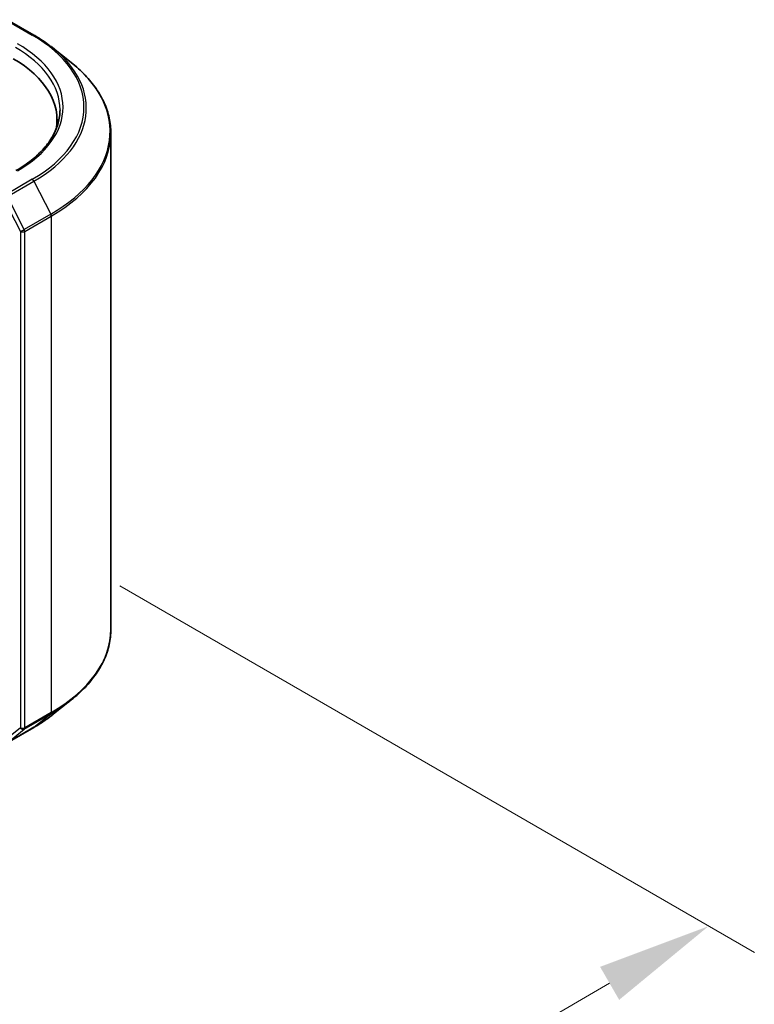
# Model space of a CAD drawing. Units: millimetres. Extents: x 10 to 7749, y 5 to 1691.
# Drawn here: x 92 to 102, y 108 to 122 of the extents above; entities that cross this region are included whole.
import ezdxf

# ---------------------------------------------------------------- set-up
doc = ezdxf.new("R2010")
doc.units = ezdxf.units.MM
doc.header["$LTSCALE"] = 0.666667
doc.layers.get('Defpoints').update_dxf_attribs({"lineweight": 25})
for name, color, linetype, lineweight in [('Dimension (ISO)', 7, 'Continuous', 18), ('Visible (ISO)', 7, 'Continuous', 35), ('Visible Narrow (ISO)', 7, 'Continuous', 25)]:
    doc.layers.add(name, color=color, linetype=linetype, lineweight=lineweight)
doc.styles.add('Note Text (TK)', font='txt')
doc.dimstyles.new('Default - Method 1b (TK)', dxfattribs={"dimscale": 0.666667, "dimtxt": 2.5, "dimasz": 2.5, "dimexe": 1, "dimexo": 1.5, "dimgap": 1, "dimtad": 1, "dimtoh": 1, "dimrnd": 1e-08, "dimdsep": 46, "dimtxsty": 'Note Text (TK)', "dimcen": 0.09, "dimdle": 5, "dimclrd": 100, "dimclre": 100, "dimclrt": 7, "dimadec": 1, "dimazin": 1, "dimtfac": 1, "dimtmove": 0, "dimatfit": 3, "dimfxl": 0, "dimtolj": 1, "dimlwd": -1, "dimlwe": -1, "dimarcsym": 0})

# ---------------------------------------------------------------- blocks, each defined once
blk = doc.blocks.new('*D14')
at = {"layer": 'Defpoints', "color": 0, "transparency": 16777216}
for p in [(92.198, 114.226), (101.782, 108.693), (71.247, 102.13)]:
    blk.add_point(p, dxfattribs=at)
at = {"layer": 'Dimension (ISO)', "color": 100, "transparency": 16777216}
for p, q in [((93.198, 113.649), (102.449, 108.308)), ((82.274, 97.43), (100.339, 107.86)), ((72.247, 101.553), (81.497, 96.212))]:
    blk.add_line(p, q, dxfattribs=at)
for points in [[(100.2, 108.1), (100.478, 107.619), (101.782, 108.693)], [(82.135, 97.671), (82.413, 97.19), (80.831, 96.597)]]:
    blk.add_solid(points, dxfattribs=at)
at = {"layer": 'Dimension (ISO)', "color": 7, "transparency": 16777216, "insert": (89.609, 103.22), "char_height": 1.66667, "attachment_point": 4, "rotation": 30, "style": 'Note Text (TK)'}
blk.add_mtext('\\A1;{\\Q-30.000;\\W0.816;\\H0.816x;200}', dxfattribs=at)

msp = doc.modelspace()

# ---------------------------------------------------------------- linework, layer by layer
at = {"layer": 'Visible (ISO)'}
for p, q in [((91.5562, 121.9), (91.9438, 121.6762)), ((92.2085, 121.4976), (92.4887, 121.2758)), ((92.2808, 120.3375), (92.2808, 120.4426)), ((93.066, 113.0166), (93.066, 120.248)), ((92.2085, 111.767), (92.4887, 111.9888)), ((91.5562, 111.3646), (91.9438, 111.5884))]:
    msp.add_line(p, q, dxfattribs=at)
for centre, major_axis, start_param, end_param in [((90.1031, 120.4426), (2.1778, 0), 6.1711605, 7.0685835), ((90.1031, 120.2007), (2.2222, 0), 0.1529658, 0.2006295)]:
    msp.add_ellipse(centre, major_axis=major_axis, ratio=0.5773503, start_param=start_param, end_param=end_param, dxfattribs=at)
for points, knots in [([(91.9438, 121.6762), (91.963, 121.6651), (91.9818, 121.6539), (92.019, 121.6311), (92.0373, 121.6195), (92.0732, 121.596), (92.0909, 121.584), (92.1256, 121.5599), (92.1426, 121.5476), (92.1761, 121.5228), (92.1924, 121.5103), (92.2085, 121.4976)], [3.14159265, 3.14159265, 3.14159265, 3.14159265, 3.17264484, 3.17264484, 3.20369702, 3.20369702, 3.2347492, 3.2347492, 3.26580139, 3.26580139, 3.29685357, 3.29685357, 3.29685357, 3.29685357]), ([(93.066, 120.248), (93.066, 120.3221), (93.0579, 120.3961), (93.0258, 120.5426), (93.0017, 120.6152), (92.9382, 120.7576), (92.8988, 120.8274), (92.8054, 120.9631), (92.7514, 121.0291), (92.6299, 121.1562), (92.5624, 121.2174), (92.4887, 121.2758)], [2.35619449, 2.35619449, 2.35619449, 2.35619449, 2.48222194, 2.48222194, 2.60824939, 2.60824939, 2.73427684, 2.73427684, 2.86030429, 2.86030429, 2.98633174, 2.98633174, 2.98633174, 2.98633174]), ([(92.3253, 120.5878), (92.3253, 120.5233), (92.3165, 120.4588), (92.2814, 120.3308), (92.2551, 120.2674), (92.185, 120.143), (92.1413, 120.082), (92.0374, 119.9642), (91.9771, 119.9073), (91.8413, 119.7994), (91.7658, 119.7483), (91.6836, 119.7009)], [3.92699082, 3.92699082, 3.92699082, 3.92699082, 4.08407045, 4.08407045, 4.24115008, 4.24115008, 4.39822972, 4.39822972, 4.55530935, 4.55530935, 4.71238898, 4.71238898, 4.71238898, 4.71238898]), ([(93.066, 113.0166), (93.066, 112.9426), (93.0579, 112.8685), (93.0258, 112.722), (93.0017, 112.6494), (92.9382, 112.5071), (92.8988, 112.4373), (92.8054, 112.3015), (92.7514, 112.2355), (92.6299, 112.1084), (92.5624, 112.0472), (92.4887, 111.9888)], [3.92699082, 3.92699082, 3.92699082, 3.92699082, 4.05301827, 4.05301827, 4.17904572, 4.17904572, 4.30507316, 4.30507316, 4.43110061, 4.43110061, 4.55712806, 4.55712806, 4.55712806, 4.55712806]), ([(91.9438, 111.5884), (91.963, 111.5995), (91.9818, 111.6107), (92.019, 111.6336), (92.0373, 111.6451), (92.0732, 111.6687), (92.0909, 111.6806), (92.1256, 111.7047), (92.1426, 111.717), (92.1761, 111.7418), (92.1924, 111.7543), (92.2085, 111.767)], [1.57079633, 1.57079633, 1.57079633, 1.57079633, 1.60184851, 1.60184851, 1.63290069, 1.63290069, 1.66395288, 1.66395288, 1.69500506, 1.69500506, 1.72605724, 1.72605724, 1.72605724, 1.72605724])]:
    msp.add_open_spline(points, degree=3, knots=knots, dxfattribs=at)
at = {"layer": 'Visible Narrow (ISO)'}
for p, q in [((91.534, 121.8978), (91.9216, 121.674)), ((91.9216, 119.5741), (91.534, 119.3504)), ((91.5581, 119.3234), (91.9457, 119.5471)), ((91.9457, 119.5471), (92.1909, 119.0659)), ((91.5026, 119.2959), (91.7477, 118.8146)), ((91.8033, 118.8421), (91.5581, 119.3234)), ((92.1909, 119.0659), (91.8033, 118.8421)), ((91.8106, 118.8146), (92.1982, 119.0384)), ((92.1982, 119.0384), (92.1982, 111.8069)), ((91.7477, 118.8146), (91.7477, 111.5832)), ((91.8106, 111.5832), (91.8106, 118.8146)), ((91.8033, 111.5641), (92.1909, 111.7879)), ((92.1982, 111.8069), (91.8106, 111.5832)), ((91.9457, 111.5897), (92.1909, 111.7879)), ((91.7477, 111.5832), (91.5026, 111.385)), ((91.9457, 111.5897), (91.5581, 111.366)), ((91.5581, 111.366), (91.8033, 111.5641))]:
    msp.add_line(p, q, dxfattribs=at)
for centre, major_axis, ratio, start_param, end_param in [((91.9216, 121.6377), (0.0222, 0.0385), 0.5773503, 0, 0.7853982), ((90.1031, 120.6241), (2.5718, 0), 0.5773503, 5.4977871, 7.0685835), ((90.1031, 120.6241), (2.2667, 0), 0.5773503, 5.4977871, 7.0685835), ((90.1031, 120.5878), (2.2222, 0), 0.5773503, 0, 0.7853982), ((90.1031, 120.611), (2.6059, 0), 0.5773503, 5.4977871, 6.9133226), ((90.1031, 120.2713), (2.9527, 0), 0.5773503, 5.4977871, 6.9133226), ((90.1031, 120.248), (2.963, 0), 0.5773503, 5.4977871, 6.2831853), ((91.9216, 119.5379), (0.0222, -0.0385), 0.5773503, 1.4801364, 2.3561945), ((92.1668, 119.0566), (-0.0222, 0.0385), 0.5773503, 3.9269908, 4.6217291), ((91.7792, 118.8328), (0.0396, 0.0202), 0.0739221, 3.7590136, 5.32981), ((91.7792, 118.8328), (-0.0444, 0), 0.5773503, 0.7853982, 2.3561945), ((91.7792, 118.8328), (-0.0222, 0.0385), 0.5773503, 3.9269908, 4.6217291), ((90.1031, 113.0166), (2.963, 0), 0.5773503, 5.4977871, 6.2831853), ((90.1031, 112.9933), (2.9527, 0), 0.5773503, 5.4977871, 5.6530481), ((90.1031, 112.6536), (-2.6059, 0), 0.5773503, 2.3561945, 2.5114554), ((92.1668, 111.8251), (0.0222, -0.0385), 0.5773503, 0.0906599, 0.7853982), ((91.7792, 111.6013), (0.0444, 0), 0.5773503, 3.9269908, 5.4977871), ((91.7792, 111.6013), (0.0279, -0.0346), 0.8131434, 4.585045, 6.1558413), ((91.7792, 111.6013), (0.0222, -0.0385), 0.5773503, 0.0906599, 0.7853982), ((91.9216, 111.6269), (0.0222, -0.0385), 0.5773503, 0, 0.0906599)]:
    msp.add_ellipse(centre, major_axis=major_axis, ratio=ratio, start_param=start_param, end_param=end_param, dxfattribs=at)

# ---------------------------------------------------------------- dimensions: what is measured, and where the dimension line sits
at = {"layer": 'Dimension (ISO)', "color": 100, "true_color": 0x00ff3f}
dim = msp.add_linear_dim(base=(101.782, 108.693), p1=(71.2469, 102.1299), p2=(92.1982, 114.2262), angle=210, text='{\\Q-30.000;\\W0.816;\\H0.816x;<>}', dimstyle='Default - Method 1b (TK)', override={"dimgap": 1, "dimtoh": 0, "dimdec": 2, "dimlfac": 8.267028, "dimtol": 0, "dimlim": 0, "dimtp": 0, "dimtm": 0, "dimtdec": 2, "dimtofl": 0, "dimatfit": 1}, dxfattribs=at)
dim.commit()
dim.dimension.update_dxf_attribs({"geometry": '*D14', "text_midpoint": (91.3063, 102.6449), "dimtype": 160})

doc.saveas('drawing.dxf')
